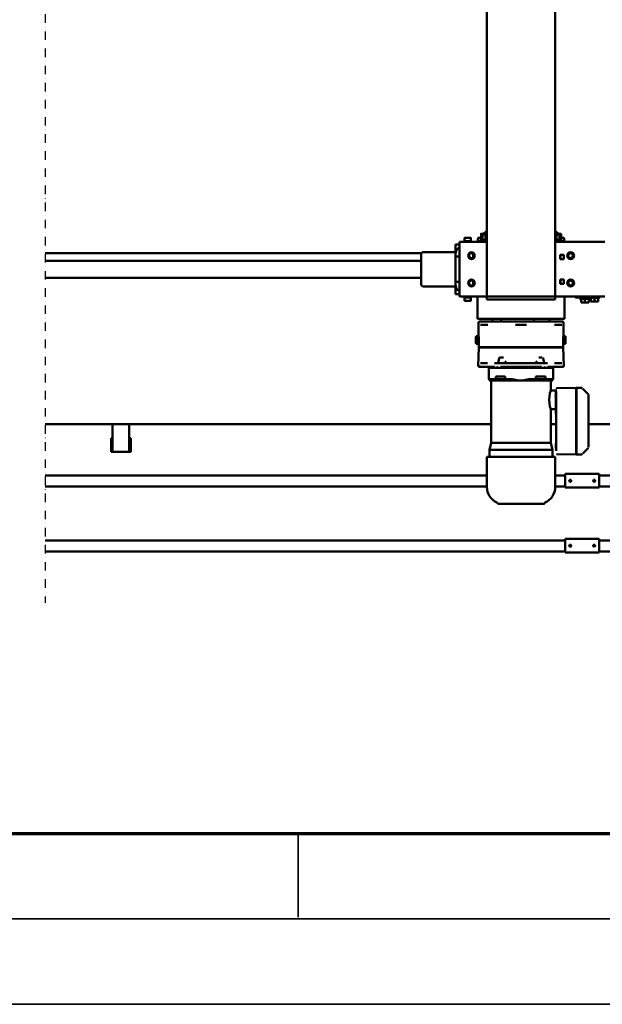
# Model space of a CAD drawing. Units: millimetres. Extents: x 0 to 29700, y 0 to 21000.
# Drawn here: x 6535 to 8240, y 0 to 2882 of the extents above; entities that cross this region are included whole.
import ezdxf

# ---------------------------------------------------------------- set-up
doc = ezdxf.new("R2010")
doc.units = ezdxf.units.MM
doc.header["$MEASUREMENT"] = 0
doc.linetypes.add('DASHDOT', pattern=[1.0001, 0.5, -0.25, 0.0001, -0.25])
for name, color, linetype, lineweight in [('(0)', 7, 'Continuous', 35), ('(1) Shape lines', 7, 'Continuous', 35), ('(9) Sheet', 7, 'Continuous', 35)]:
    doc.layers.add(name, color=color, linetype=linetype, lineweight=lineweight)

# ---------------------------------------------------------------- blocks, each defined once
blk = doc.blocks.new('MACRO_12_aa37f747-e160-460b-aa61-9390acba8add')
at = {"layer": '(0)', "color": 7, "linetype": 'DASHDOT', "lineweight": 25, "ltscale": 50}
blk.add_line((10000, -2628.8), (10000, 2500.2), dxfattribs=at)
at = {"layer": '(1) Shape lines', "color": 7, "linetype": 'Continuous', "lineweight": 50, "ltscale": 150}
for p, q in [((8323.6, 2350.2), (8379.1, 2350.2)), ((8379.1, 2353.2), (8379.1, 2348.2)), ((8479.1, 2353.2), (8379.1, 2353.2)), ((8379.1, 2348.2), (8379.1, 2318.2)), ((8391.1, 2333.4), (8391.3, 2334.3)), ((8391.3, 2334.3), (8391.9, 2335.2)), ((8391.9, 2335.2), (8392.7, 2335.9)), ((8392.7, 2335.9), (8393.7, 2336.2)), ((8393.7, 2336.2), (8394.6, 2336.2)), ((8394.6, 2336.2), (8395.5, 2335.9)), ((8395.5, 2335.9), (8396.4, 2335.2)), ((8396.4, 2335.2), (8397, 2334.1)), ((8461.2, 2334), (8461.3, 2334.3)), ((8461.3, 2334.3), (8461.7, 2335)), ((8461.7, 2335), (8462, 2335.4)), ((8462, 2335.4), (8462.4, 2335.7)), ((8462.4, 2335.7), (8462.9, 2336)), ((8462.9, 2336), (8463.3, 2336.1)), ((8463.3, 2336.1), (8463.7, 2336.2)), ((8463.7, 2336.2), (8464.1, 2336.2)), ((8464.1, 2336.2), (8464.6, 2336.2)), ((8464.6, 2336.2), (8465, 2336.1)), ((8465, 2336.1), (8465.4, 2335.9)), ((8465.4, 2335.9), (8466, 2335.5)), ((8466, 2335.5), (8466.5, 2335)), ((8466.5, 2335), (8466.8, 2334.6)), ((8466.8, 2334.6), (8467, 2333.9)), ((8479.1, 2348.2), (8479.1, 2353.2)), ((8479.1, 2350.2), (10000, 2350.2)), ((8479.1, 2348.2), (8479.1, 2318.2)), ((8323.6, 2318.2), (8379.1, 2318.2)), ((8379.1, 2318.2), (8379.1, 2313.2)), ((8479.1, 2313.2), (8379.1, 2313.2)), ((8391.3, 2332.2), (8391.1, 2333.4)), ((8391.8, 2331.2), (8391.3, 2332.2)), ((8392.6, 2330.6), (8391.8, 2331.2)), ((8393, 2330.4), (8392.6, 2330.6)), ((8393.5, 2330.3), (8393, 2330.4)), ((8394.4, 2330.2), (8393.5, 2330.3)), ((8395.1, 2330.4), (8394.4, 2330.2)), ((8395.8, 2330.8), (8395.1, 2330.4)), ((8396.4, 2331.3), (8395.8, 2330.8)), ((8396.9, 2332.1), (8396.4, 2331.3)), ((8397.1, 2332.9), (8396.9, 2332.1)), ((8397, 2334.1), (8397.1, 2332.9)), ((8461.1, 2333.7), (8461.2, 2334)), ((8461.1, 2333.2), (8461.1, 2333.7)), ((8461.1, 2332.7), (8461.1, 2333.2)), ((8461.3, 2332.1), (8461.1, 2332.7)), ((8461.6, 2331.5), (8461.3, 2332.1)), ((8462.1, 2331), (8461.6, 2331.5)), ((8462.6, 2330.6), (8462.1, 2331)), ((8463.1, 2330.4), (8462.6, 2330.6)), ((8463.7, 2330.2), (8463.1, 2330.4)), ((8464.4, 2330.2), (8463.7, 2330.2)), ((8465, 2330.4), (8464.4, 2330.2)), ((8465.5, 2330.6), (8465, 2330.4)), ((8466, 2330.9), (8465.5, 2330.6)), ((8466.4, 2331.4), (8466, 2330.9)), ((8466.8, 2331.9), (8466.4, 2331.4)), ((8467, 2332.6), (8466.8, 2331.9)), ((8467, 2333.9), (8467.1, 2333.3)), ((8467.1, 2333.3), (8467, 2332.6)), ((8479.1, 2318.2), (8479.1, 2313.2)), ((8479.1, 2318.2), (10000, 2318.2)), ((8541.6, 2210.2), (8674.6, 2210.2)), ((8379.1, 2163.2), (8379.1, 2158.2)), ((8479.1, 2163.2), (8379.1, 2163.2)), ((8479.1, 2158.2), (8479.1, 2163.2)), ((8508.1, 2073.2), (8508.1, 2161.5)), ((8708.1, 2161.5), (8708.1, 2073.2)), ((8323.6, 2160.2), (8379.1, 2160.2)), ((8379.1, 2158.2), (8379.1, 2128.2)), ((8391.1, 2143.4), (8391.3, 2144.3)), ((8391.3, 2142.2), (8391.1, 2143.4)), ((8391.3, 2144.3), (8391.9, 2145.2)), ((8391.8, 2141.2), (8391.3, 2142.2)), ((8392.6, 2140.6), (8391.8, 2141.2)), ((8391.9, 2145.2), (8392.7, 2145.9)), ((8393, 2140.4), (8392.6, 2140.6)), ((8392.7, 2145.9), (8393.7, 2146.2)), ((8393.5, 2140.3), (8393, 2140.4)), ((8394.4, 2140.2), (8393.5, 2140.3)), ((8393.7, 2146.2), (8394.6, 2146.2)), ((8395.1, 2140.4), (8394.4, 2140.2)), ((8394.6, 2146.2), (8395.5, 2145.9)), ((8395.8, 2140.8), (8395.1, 2140.4)), ((8395.5, 2145.9), (8396.4, 2145.2)), ((8396.4, 2141.3), (8395.8, 2140.8)), ((8396.4, 2145.2), (8397, 2144.1)), ((8396.9, 2142.1), (8396.4, 2141.3)), ((8397.1, 2142.9), (8396.9, 2142.1)), ((8397, 2144.1), (8397.1, 2142.9)), ((8461.1, 2143.7), (8461.2, 2144)), ((8461.1, 2143.2), (8461.1, 2143.7)), ((8461.1, 2142.7), (8461.1, 2143.2)), ((8461.3, 2142.1), (8461.1, 2142.7)), ((8461.2, 2144), (8461.3, 2144.3)), ((8461.3, 2144.3), (8461.7, 2145)), ((8461.6, 2141.5), (8461.3, 2142.1)), ((8462.1, 2141), (8461.6, 2141.5)), ((8461.7, 2145), (8462, 2145.4)), ((8462, 2145.4), (8462.4, 2145.7)), ((8462.6, 2140.6), (8462.1, 2141)), ((8462.4, 2145.7), (8462.9, 2146)), ((8463.1, 2140.4), (8462.6, 2140.6)), ((8462.9, 2146), (8463.3, 2146.1)), ((8463.7, 2140.2), (8463.1, 2140.4)), ((8463.3, 2146.1), (8463.7, 2146.2)), ((8463.7, 2146.2), (8464.1, 2146.2)), ((8464.4, 2140.2), (8463.7, 2140.2)), ((8464.1, 2146.2), (8464.6, 2146.2)), ((8465, 2140.4), (8464.4, 2140.2)), ((8464.6, 2146.2), (8465, 2146.1)), ((8465, 2146.1), (8465.4, 2145.9)), ((8465.5, 2140.6), (8465, 2140.4)), ((8465.4, 2145.9), (8466, 2145.5)), ((8466, 2140.9), (8465.5, 2140.6)), ((8466, 2145.5), (8466.5, 2145)), ((8466.4, 2141.4), (8466, 2140.9)), ((8466.8, 2141.9), (8466.4, 2141.4)), ((8466.5, 2145), (8466.8, 2144.6)), ((8466.8, 2144.6), (8467, 2143.9)), ((8467, 2142.6), (8466.8, 2141.9)), ((8467, 2143.9), (8467.1, 2143.3)), ((8467.1, 2143.3), (8467, 2142.6)), ((8479.1, 2160.2), (8508.3, 2160.2)), ((8479.1, 2158.2), (8479.1, 2128.2)), ((8708, 2160.2), (10000, 2160.2)), ((8323.6, 2128.2), (8379.1, 2128.2)), ((8379.1, 2128.2), (8379.1, 2123.2)), ((8479.1, 2123.2), (8379.1, 2123.2)), ((8479.1, 2128.2), (8479.1, 2123.2)), ((8479.1, 2128.2), (8508.2, 2128.2)), ((8708, 2128.2), (10000, 2128.2)), ((8411.7, 2047.3), (8427.3, 2063.2)), ((8430.9, 2066), (8430.8, 2065.9)), ((8431.1, 2066), (8431, 2066)), ((8432, 2066.1), (8431.2, 2066.1)), ((8445.9, 2066.1), (8433.6, 2066.1)), ((8445.9, 2066.1), (8446.4, 2066.1)), ((8446, 2063.8), (8446.3, 2064.1)), ((8446.3, 2059.1), (8446.1, 2059.4)), ((8446.1, 2056.1), (8446.1, 1881.1)), ((8446.4, 2066.1), (8503.9, 2065.1)), ((8446.4, 2066.1), (8503.9, 2065.1)), ((8446.6, 2056.1), (8446.6, 1881.2)), ((8505, 2055.1), (8505, 1882.2)), ((8505.7, 2048.2), (8505, 2048.6)), ((8505.7, 2048.2), (8505.9, 2048.2)), ((8508.2, 2073.2), (8707.9, 2073.2)), ((8515.6, 2052.2), (8515.6, 2073.2)), ((8521.1, 2031.7), (8515.6, 2052.2)), ((8700.6, 2052.2), (8695.1, 2031.7)), ((8700.6, 2073.2), (8700.6, 2052.2)), ((9750.3, 2058.2), (9750.3, 2018.2)), ((9754.3, 2058.2), (9750.3, 2058.2)), ((9754.3, 2058.2), (9754.3, 1977.2)), ((9760.3, 2058.2), (9754.3, 2058.2)), ((9760.3, 2058.2), (9797.6, 2058.2)), ((9797.6, 2058.2), (9803.6, 2058.2)), ((9803.6, 2058.2), (9803.6, 1977.2)), ((9803.6, 2058.2), (9807.6, 2058.2)), ((9807.6, 2058.2), (9807.6, 2018.2)), ((8410.5, 1892.8), (8410.5, 2044.5)), ((8505, 2030.2), (8505.1, 2030.2)), ((8505.9, 2034.2), (8505.7, 2034.2)), ((8521.1, 1933.2), (8521.1, 2031.7)), ((8695.1, 2031.7), (8695.1, 1849.2)), ((9750.3, 2018.2), (9754.3, 2018.2)), ((9803.6, 2018.2), (9807.6, 2018.2)), ((8505.1, 2016.2), (8505, 2016.2)), ((8323.6, 1977.2), (8410.5, 1977.2)), ((8505, 1977.2), (8521.1, 1977.2)), ((8694.9, 1977.2), (10000, 1977.2)), ((8505.7, 1948.2), (8506.1, 1948.2)), ((8506.3, 1933.2), (8521.1, 1933.2)), ((8427.3, 1874.1), (8411.7, 1890)), ((8446.3, 1873.1), (8446, 1873.5)), ((8446.1, 1877.9), (8446.3, 1878.1)), ((8505, 1900.2), (8506.7, 1900.2)), ((8506.7, 1886.2), (8505, 1886.2)), ((8506.1, 1876.2), (8505.7, 1876.2)), ((8521.1, 1879.2), (8506.3, 1879.2)), ((8521.1, 1849.2), (8521.1, 1879.2)), ((8433.6, 1871.1), (8445.9, 1871.1)), ((8446.4, 1871.2), (8445.9, 1871.2)), ((8503.9, 1872.2), (8446.4, 1871.2)), ((8503.9, 1872.2), (8446.4, 1871.2)), ((8514.1, 1846.2), (8514.7, 1846.2)), ((8514.1, 1812.2), (8514.1, 1846.2)), ((8514.9, 1849.2), (8515.3, 1849.2)), ((8515.3, 1849.2), (8599.6, 1849.2)), ((8515.5, 1846.2), (8516.1, 1846.2)), ((8516.1, 1846.2), (8518.9, 1846.2)), ((8518.9, 1846.2), (8537, 1846.2)), ((8537, 1846.2), (8537, 1838.2)), ((8537, 1846.2), (8543.2, 1846.2)), ((8543.2, 1846.2), (8554.2, 1846.2)), ((8554.2, 1846.2), (8564.5, 1846.2)), ((8564.5, 1846.2), (8564.5, 1838.2)), ((8585.7, 1846.2), (8564.5, 1846.2)), ((8619.9, 1849.2), (8599.6, 1849.2)), ((8619.9, 1849.2), (8701.3, 1849.2)), ((8654.9, 1846.2), (8633.7, 1846.2)), ((8654.9, 1838.2), (8654.9, 1846.2)), ((8665.3, 1846.2), (8654.9, 1846.2)), ((8676.2, 1846.2), (8665.3, 1846.2)), ((8682.1, 1846.2), (8676.2, 1846.2)), ((8682.1, 1838.2), (8682.1, 1846.2)), ((8682.1, 1846.2), (8699.6, 1846.2)), ((8702.1, 1846.2), (8702.1, 1812.2)), ((8537, 1838.2), (8543.2, 1838.2)), ((8543.2, 1838.2), (8554.2, 1838.2)), ((8554.2, 1838.2), (8564.5, 1838.2)), ((8665.3, 1838.2), (8654.9, 1838.2)), ((8676.2, 1838.2), (8665.3, 1838.2)), ((8682.1, 1838.2), (8676.2, 1838.2)), ((8485, 1752.7), (8483.1, 1807.2)), ((8514.1, 1812.2), (8516.1, 1812.2)), ((8516.1, 1812.2), (8518.9, 1812.2)), ((8545.8, 1812.2), (8518.9, 1812.2)), ((8524.1, 1812.2), (8524.1, 1810.7)), ((8524.1, 1810.7), (8528.4, 1810.7)), ((8524.6, 1810.2), (8524.6, 1810.7)), ((8524.6, 1810.2), (8528.1, 1810.2)), ((8528.7, 1812.1), (8528.7, 1812.2)), ((8528.7, 1812.1), (8528.7, 1812.2)), ((8543.6, 1784.7), (8541.9, 1794.3)), ((8545.8, 1812.2), (8552.2, 1812.2)), ((8667.2, 1812.2), (8552.2, 1812.2)), ((8559.1, 1812.2), (8559.1, 1812.1)), ((8559.1, 1812.2), (8559.1, 1812.1)), ((8563, 1812.1), (8563, 1812.2)), ((8653.2, 1812.2), (8653.2, 1812.1)), ((8657.1, 1812.1), (8657.1, 1812.2)), ((8657.1, 1812.1), (8657.1, 1812.2)), ((8667.2, 1812.2), (8673.5, 1812.2)), ((8674.3, 1794.3), (8672.6, 1784.7)), ((8673.5, 1812.2), (8699.6, 1812.2)), ((8687.5, 1812.2), (8687.5, 1812.1)), ((8687.5, 1812.2), (8687.5, 1812.1)), ((8688, 1810.7), (8692.1, 1810.7)), ((8688.3, 1810.2), (8691.6, 1810.2)), ((8691.6, 1810.7), (8691.6, 1810.2)), ((8692.1, 1812.2), (8692.1, 1810.7)), ((8706.2, 1799.2), (8710.3, 1799.2)), ((8724.2, 1799.2), (8710.3, 1799.2)), ((8724.2, 1799.2), (8727.2, 1799.2)), ((8731.2, 1752.7), (8733.1, 1807.2)), ((8546.7, 1782.2), (8546.6, 1782.2)), ((8477.6, 1742.2), (8477.6, 1736.7)), ((8477.6, 1736.7), (8477.6, 1725.7)), ((8478.6, 1742.2), (8483.6, 1742.2)), ((8478.6, 1731.2), (8483.6, 1731.2)), ((8483.6, 1731.2), (8483.6, 1742.2)), ((8483.6, 1741.7), (8484.1, 1741.7)), ((8483.6, 1720.2), (8483.6, 1731.2)), ((8485, 1752.2), (8484, 1690.2)), ((8484.1, 1720.7), (8484.1, 1741.7)), ((8485, 1752.7), (8512.9, 1752.7)), ((8513, 1752.2), (8485, 1752.2)), ((8485.1, 1752.7), (8485.1, 1752.2)), ((8512.9, 1752.7), (8532.5, 1752.7)), ((8683.7, 1752.7), (8532.5, 1752.7)), ((8683.7, 1752.2), (8532.5, 1752.2)), ((8683.7, 1752.7), (8703.3, 1752.7)), ((8731.2, 1752.2), (8703.2, 1752.2)), ((8703.3, 1752.7), (8731.2, 1752.7)), ((8731.1, 1752.7), (8731.1, 1752.2)), ((8731.2, 1752.2), (8732.2, 1690.2)), ((8732.1, 1741.7), (8732.1, 1720.7)), ((8732.1, 1741.7), (8732.6, 1741.7)), ((8732.6, 1742.2), (8732.6, 1731.2)), ((8738.6, 1742.2), (8732.6, 1742.2)), ((8732.6, 1731.2), (8732.6, 1720.2)), ((8738.6, 1731.2), (8732.6, 1731.2)), ((8739.6, 1736.7), (8739.6, 1742.2)), ((8739.6, 1740.7), (8740.1, 1740.7)), ((8739.6, 1725.7), (8739.6, 1736.7)), ((8740.1, 1740.7), (8740.1, 1721.7)), ((8477.6, 1725.7), (8477.6, 1720.2)), ((8478.6, 1720.2), (8483.6, 1720.2)), ((8484.1, 1720.7), (8483.6, 1720.7)), ((8732.6, 1720.7), (8732.1, 1720.7)), ((8738.6, 1720.2), (8732.6, 1720.2)), ((8739.6, 1720.2), (8739.6, 1725.7)), ((8740.1, 1721.7), (8739.6, 1721.7)), ((8484, 1690.2), (8483.8, 1680.3)), ((8524.8, 1669.2), (8524.7, 1674.3)), ((8570.7, 1674.3), (8570.7, 1669.2)), ((8598.8, 1677.2), (8585.9, 1677.2)), ((8598.8, 1677.2), (8617.4, 1677.2)), ((8630.3, 1677.2), (8617.4, 1677.2)), ((8666.3, 1669.2), (8666.2, 1674.3)), ((8691.5, 1674.3), (8691.4, 1669.2)), ((8732.2, 1690.2), (8732.4, 1680.3)), ((8480.6, 1669.2), (8480.6, 1657.2)), ((8480.6, 1669.2), (8735.6, 1669.2)), ((8480.6, 1616.2), (8480.6, 1657.2)), ((8735.6, 1669.2), (8735.6, 1669.2)), ((8735.6, 1669.2), (8735.6, 1657.2)), ((8735.6, 1663.2), (8735.6, 1663.2)), ((8735.6, 1657.2), (8735.6, 1663.2)), ((8735.6, 1616.2), (8735.6, 1657.2)), ((8382.1, 1618.2), (8387.6, 1618.2)), ((8382.1, 1617.2), (8382.1, 1607.6)), ((8387.6, 1618.2), (8398.6, 1618.2)), ((8393.1, 1617.2), (8393.1, 1607.6)), ((8398.6, 1618.2), (8404.1, 1618.2)), ((8404.1, 1617.2), (8404.1, 1607.6)), ((8410.1, 1621.2), (8415.6, 1621.2)), ((8410.1, 1620.2), (8410.1, 1610.6)), ((8415.6, 1621.2), (8426.6, 1621.2)), ((8421.1, 1620.2), (8421.1, 1610.6)), ((8426.6, 1621.2), (8432.1, 1621.2)), ((8432.1, 1620.2), (8432.1, 1610.6)), ((8480.6, 1616.2), (8480.6, 1604.2)), ((8735.6, 1616.2), (8735.6, 1610.2)), ((8735.6, 1616.2), (8735.6, 1604.2)), ((8754.6, 1606.8), (8754.6, 1615.7)), ((8773.6, 1615.7), (8773.6, 1606.8)), ((8773.6, 1615.7), (8773.6, 1606.8)), ((8773.6, 1615.7), (8773.6, 1606.8)), ((8508.1, 1604.2), (8363.1, 1604.2)), ((8377.6, 1606.6), (8382.1, 1608.2)), ((8377.6, 1606.6), (8408.6, 1606.6)), ((8377.6, 1604.2), (8377.6, 1606.6)), ((8404.1, 1608.2), (8408.6, 1606.6)), ((8405.6, 1609.6), (8410.1, 1611.2)), ((8405.6, 1609.6), (8436.6, 1609.6)), ((8405.6, 1607.7), (8405.6, 1609.6)), ((8408.6, 1606.6), (8408.6, 1604.2)), ((8432.1, 1611.2), (8436.6, 1609.6)), ((8436.6, 1609.6), (8436.6, 1607.2)), ((8448.6, 1607.2), (8448.6, 1604.2)), ((8508.1, 1604.2), (8508.1, 1612.2)), ((8508.1, 1612.2), (8708.1, 1612.2)), ((8708.1, 1604.2), (8508.1, 1604.2)), ((8508.1, 1604.2), (8508.1, -2105.8)), ((8708.1, 1604.2), (8708.1, 1612.2)), ((8788.1, 1604.2), (8708.1, 1604.2)), ((8708.1, 1604.2), (8708.1, -2105.8)), ((8735.6, 1610.2), (8735.6, 1610.2)), ((8752.9, 1605.8), (8754.6, 1606.8)), ((8752.9, 1604.2), (8752.9, 1605.8)), ((8773.6, 1606.8), (8775.4, 1605.8)), ((8775.4, 1605.8), (8775.4, 1604.2)), ((8775.4, 1605.8), (8775.4, 1604.2)), ((8775.4, 1605.8), (8775.4, 1604.2)), ((8788.1, 1580.2), (8788.1, 1604.2)), ((8788.1, 1597.2), (8800.1, 1597.2)), ((8800.1, 1597.2), (8800.1, 1594.7)), ((8800.1, 1597.2), (8800.1, 1594.7)), ((8800.1, 1574.2), (8800.1, 1594.7)), ((8482.8, 1553.7), (8482.8, 1566.7)), ((8482.8, 1566.7), (8493.3, 1566.7)), ((8483.1, 1566.7), (8483.1, 1553.7)), ((8493.1, 1559.9), (8492.8, 1559.9)), ((8493, 1558.8), (8492.8, 1558.8)), ((8493.1, 1553.7), (8493.1, 1566.7)), ((8493.3, 1566.7), (8493.3, 1553.7)), ((8748, 1559.9), (8747.9, 1559.9)), ((8748.1, 1559.9), (8747.9, 1559.6)), ((8748.1, 1569.1), (8748.1, 1559.9)), ((8788.1, 1468.2), (8788.1, 1580.2)), ((8788.1, 1561.2), (8800.1, 1561.2)), ((8800.1, 1574.2), (8895.1, 1574.2)), ((8800.1, 1563.7), (8800.1, 1568.2)), ((8800.1, 1561.2), (8800.1, 1563.7)), ((8800.1, 1558.8), (8800.1, 1563.7)), ((8800.1, 1561.2), (8800.1, 1558.7)), ((8800.1, 1489.7), (8800.1, 1558.7)), ((8900.1, 1479.3), (8900.1, 1569.2)), ((8493.3, 1553.7), (8482.8, 1553.7)), ((10000, 1549.2), (8900.1, 1549.2)), ((10000, 1499.2), (8900.1, 1499.2)), ((8482.8, 1494.7), (8493.3, 1494.7)), ((8482.8, 1481.7), (8482.8, 1494.7)), ((8493.3, 1481.7), (8482.8, 1481.7)), ((8483.1, 1494.7), (8483.1, 1481.7)), ((8493, 1489.7), (8492.8, 1489.7)), ((8493.1, 1488.5), (8492.8, 1488.5)), ((8493.1, 1481.7), (8493.1, 1494.7)), ((8493.3, 1494.7), (8493.3, 1481.7)), ((8747.9, 1488.8), (8748.1, 1488.5)), ((8748, 1488.5), (8747.9, 1488.5)), ((8748.1, 1488.5), (8748.1, 1479.3)), ((8788.1, 1487.2), (8800.1, 1487.2)), ((8800.1, 1489.7), (8800.1, 1487.2)), ((8800.1, 1484.6), (8800.1, 1489.7)), ((8800.1, 1487.2), (8800.1, 1484.7)), ((8800.1, 1480.2), (8800.1, 1484.7)), ((8800.1, 1474.3), (8800.1, 1453.7)), ((8895.1, 1474.2), (8800.1, 1474.2)), ((10000, 1477.2), (8899.6, 1477.2)), ((8506.1, 1444.2), (8363.1, 1444.2)), ((8488.3, 1444), (8482.1, 1444)), ((8482.1, 1434), (8482.1, 1444)), ((8488.1, 1438.2), (8488.1, 1444.2)), ((8508.1, 1444.2), (8506.1, 1444.2)), ((8710.1, 1444.2), (8708.1, 1444.2)), ((8788.1, 1444.2), (8710.1, 1444.2)), ((8734.1, 1444), (8727.9, 1444)), ((8728.1, 1444.2), (8728.1, 1438.2)), ((8734.1, 1444), (8734.1, 1434)), ((8752.9, 1442.6), (8752.9, 1444.2)), ((8754.6, 1441.6), (8752.9, 1442.6)), ((8754.6, 1432.7), (8754.6, 1441.6)), ((8754.6, 1432.7), (8754.6, 1441.6)), ((8754.6, 1432.7), (8754.6, 1441.6)), ((8775.4, 1442.6), (8773.6, 1441.6)), ((8773.6, 1441.6), (8773.6, 1432.7)), ((8773.6, 1441.6), (8773.6, 1432.7)), ((8773.6, 1441.6), (8773.6, 1432.7)), ((8775.4, 1444.2), (8775.4, 1442.6)), ((8775.4, 1444.2), (8775.4, 1442.6)), ((8775.4, 1444.2), (8775.4, 1442.6)), ((8788.1, 1444.2), (8788.1, 1468.2)), ((8800.1, 1451.2), (8788.1, 1451.2)), ((8800.1, 1451.2), (8800.1, 1453.7)), ((8800.1, 1451.2), (8800.1, 1453.7)), ((8495.5, 1432), (8484.1, 1432)), ((8493.3, 1432), (8484.1, 1432)), ((8508.1, 1438.2), (8488.4, 1438.2)), ((8489.3, 1430.4), (8489.3, 1432)), ((8489.3, 1430.4), (8495.7, 1430.4)), ((8491.1, 1429.4), (8489.3, 1430.4)), ((8491.1, 1429.4), (8495.8, 1429.4)), ((8491.1, 1420.5), (8491.1, 1429.4)), ((8491.6, 1420), (8497.9, 1420)), ((8497, 1420), (8491.6, 1420)), ((8495.8, 1436.9), (8498.1, 1438.2)), ((8495.8, 1436.9), (8495.8, 1422.2)), ((8499.6, 1418.2), (8495.8, 1422.2)), ((8499.4, 1420), (8499.4, 1420)), ((8508.1, 1418.2), (8499.6, 1418.2)), ((8503.1, 1415.5), (8503.1, 1418.2)), ((8503.1, 1415.5), (8508, 1415.5)), ((8504.3, 1414.2), (8503.1, 1415.5)), ((8504.3, 1414.2), (8508, 1414.2)), ((8504.4, 1436.9), (8504.4, 1422.2)), ((8505, 1437), (8505, 1437)), ((8727.8, 1438.2), (8708.1, 1438.2)), ((8711.8, 1436.9), (8711.8, 1422.2)), ((8713.1, 1415.5), (8711.8, 1414.2)), ((8713.1, 1418.2), (8713.1, 1415.5)), ((8715.3, 1420), (8715.3, 1420)), ((8720.4, 1422.2), (8716.6, 1418.2)), ((8718.1, 1438.2), (8720.4, 1436.9)), ((8720.4, 1436.9), (8720.4, 1422.2)), ((8732, 1432), (8720.7, 1432)), ((8732.1, 1432), (8720.7, 1432)), ((8726.8, 1430.4), (8725.1, 1429.4)), ((8725.1, 1429.4), (8725.1, 1420.5)), ((8726.8, 1432), (8726.8, 1430.4))]:
    blk.add_line(p, q, dxfattribs=at)
at = {"layer": '(1) Shape lines', "color": 7, "linetype": 'Continuous', "lineweight": 50, "ltscale": 50}
for p, q in [((8429.2, 2065), (8430, 2065.6)), ((8430, 2065.6), (8430.5, 2065.8)), ((8430, 2065.6), (8430.1, 2065.7)), ((8430.5, 2065.8), (8431, 2066)), ((8431, 2066), (8431.2, 2066.1)), ((8431.3, 2065.3), (8432, 2065.8)), ((8431.6, 2065.6), (8432, 2065.8)), ((8432, 2065.8), (8432.5, 2066)), ((8432.5, 2066), (8432.4, 2065.9)), ((8432.5, 2066), (8432.8, 2066.1)), ((8432.6, 2066), (8432.5, 2066)), ((8432.8, 2066.1), (8433.3, 2066.1)), ((8433.3, 2066.1), (8433, 2066.1)), ((8431.3, 1871.9), (8430.7, 1872.3)), ((8432, 1871.4), (8431.6, 1871.7)), ((8432.4, 1871.3), (8432.5, 1871.3)), ((8432.5, 1871.3), (8432.7, 1871.3)), ((8504.9, 1873), (8504.8, 1872.8)), ((8485.5, 1807.2), (8485.4, 1807.1)), ((8487.4, 1809.1), (8488, 1809.2)), ((8488, 1809.2), (8488.3, 1809.2)), ((8488.3, 1809.2), (8488.4, 1809.2)), ((8488.9, 1809.2), (8488.5, 1809.2)), ((8515, 1809.2), (8515, 1809.2)), ((8524.8, 1809.2), (8524.6, 1809.2)), ((8524.8, 1809.2), (8524.9, 1809.2)), ((8525, 1809.1), (8524.9, 1809.2)), ((8528.1, 1808.3), (8528.2, 1809.1)), ((8528.1, 1808.3), (8528.1, 1808.3)), ((8528.1, 1808.3), (8528.1, 1808.3)), ((8528.2, 1809.1), (8528.3, 1809.9)), ((8528.4, 1810.4), (8528.5, 1811)), ((8528.4, 1810.5), (8528.5, 1810.9)), ((8528.5, 1811.2), (8528.7, 1812.1)), ((8528.5, 1810.8), (8528.5, 1811.2)), ((8528.5, 1810.9), (8528.5, 1810.7)), ((8537.9, 1810.9), (8539.1, 1810.5)), ((8541.9, 1794.3), (8541.6, 1794.8)), ((8560, 1810.1), (8560.5, 1809.7)), ((8560.5, 1809.7), (8561, 1809.4)), ((8561, 1809.4), (8562.1, 1809.2)), ((8654.1, 1809.2), (8655.2, 1809.4)), ((8655.2, 1809.4), (8655.7, 1809.7)), ((8655.7, 1809.7), (8656.2, 1810)), ((8656.2, 1810), (8656.8, 1811)), ((8656.8, 1811), (8657.1, 1812.1)), ((8674.6, 1794.8), (8674.3, 1794.3)), ((8687.6, 1811.6), (8687.7, 1811.3)), ((8687.6, 1811.2), (8687.7, 1810.8)), ((8687.7, 1811.1), (8687.6, 1811.2)), ((8687.7, 1811.3), (8687.7, 1810.8)), ((8687.7, 1810.9), (8687.8, 1810.5)), ((8688.1, 1808.3), (8688.3, 1808)), ((8691.3, 1809.2), (8691.2, 1809.1)), ((8691.3, 1809.2), (8691.3, 1809.2)), ((8691.6, 1809.2), (8691.4, 1809.2)), ((8727.6, 1809.2), (8727.3, 1809.2)), ((8727.8, 1809.2), (8727.9, 1809.2)), ((8727.9, 1809.2), (8728.3, 1809.1)), ((8728.3, 1809.1), (8728.3, 1809.1)), ((8728.3, 1809.1), (8728.5, 1809.1)), ((8728.4, 1809.1), (8728.3, 1809.1)), ((8729.2, 1809.1), (8728.8, 1809.2)), ((8728.8, 1809.2), (8729.3, 1809.1)), ((8728.9, 1809), (8729.3, 1808.9)), ((8729.3, 1808.9), (8729, 1808.9)), ((8729, 1808.9), (8729, 1808.9)), ((8729.3, 1809.1), (8729.4, 1809.1)), ((8730.1, 1808.5), (8730, 1808.6)), ((8730, 1808.6), (8730.1, 1808.5)), ((8730.2, 1808.4), (8730.1, 1808.5)), ((8730.1, 1808.5), (8730.2, 1808.4)), ((8730.2, 1808.4), (8730.1, 1808.5)), ((8730.1, 1808.5), (8730.2, 1808.4)), ((8730.3, 1808.3), (8730.2, 1808.4)), ((8730.2, 1808.4), (8730.3, 1808.3)), ((8730.3, 1808.3), (8730.5, 1808)), ((8730.4, 1808.2), (8730.6, 1807.8)), ((8730.6, 1807.8), (8730.5, 1807.9)), ((8730.8, 1807.1), (8730.7, 1807.6)), ((8730.7, 1807.6), (8730.7, 1807.3)), ((8669.6, 1782.2), (8669.7, 1782.2)), ((8598.7, 1687), (8598.7, 1687))]:
    blk.add_line(p, q, dxfattribs=at)
for points in [[(8429.2, 2065), (8429.8, 2065.5), (8430, 2065.6)], [(8430.5, 1871.4), (8429.8, 1871.8), (8429.2, 1872.3)], [(8432.8, 1871.2), (8432.5, 1871.3), (8432, 1871.4)], [(8485.5, 1807.5), (8485.6, 1807.7), (8485.5, 1807.6)], [(8528.3, 1809.7), (8528.2, 1809.1), (8528.4, 1810.4)], [(8528.4, 1810.7), (8528.6, 1811.1), (8528.5, 1810.9)], [(8559.1, 1812.1), (8559.4, 1811), (8560, 1810.1)], [(8677.1, 1810.5), (8678.3, 1810.9), (8675.9, 1809.9)], [(8687.8, 1810.7), (8687.6, 1811.1), (8687.8, 1810.4), (8687.9, 1809.6)], [(8687.9, 1809.9), (8688, 1809.1), (8688.1, 1808.3)], [(8660, 1782.2), (8660.1, 1782.2), (8659.8, 1782.3)], [(8670.7, 1782.4), (8670.7, 1782.4), (8670.2, 1782.3)], [(8671.5, 1782.9), (8671.6, 1782.9), (8671.1, 1782.6)], [(8672.1, 1783.6), (8672.3, 1783.7), (8671.9, 1783.3)], [(8672.6, 1784.5), (8672.6, 1784.7), (8672.4, 1784.2)], [(8732.2, 1690.2), (8732.1, 1689.1), (8732.1, 1688.6)]]:
    blk.add_lwpolyline(points, dxfattribs=at)
at = {"layer": '(1) Shape lines', "color": 7, "linetype": 'Continuous', "lineweight": 50, "ltscale": 150}
for points in [[(8432, 2066.1), (8433.6, 2066.1)], [(8432, 2065.8), (8433.6, 2066.1)], [(8504.3, 2065), (8503.9, 2065.1)], [(8516, 2052.2), (8515.6, 2052.2), (8700.2, 2052.2)], [(8521.2, 2031.7), (8521.1, 2031.7), (8695.1, 2031.7), (8694.9, 2031.7)], [(8505.7, 1948.2), (8504.9, 1948.4)], [(8521.1, 1879.2), (8523.6, 1887.1), (8525.9, 1906.2), (8523.6, 1925.3), (8521.1, 1933.2)], [(8505, 1876), (8505.7, 1876.2)], [(8432, 1871.1), (8430.5, 1871.4)], [(8433.6, 1871.1), (8432, 1871.4)], [(8432, 1871.1), (8433.6, 1871.1)], [(8503.9, 1872.2), (8504.4, 1872.4)], [(8514.9, 1848.7), (8514.7, 1846.2)], [(8515.5, 1846.2), (8515.3, 1848.7)], [(8585.7, 1846.2), (8599.6, 1848.7)], [(8619.9, 1848.7), (8633.7, 1846.2)], [(8699.6, 1846.2), (8702.1, 1846.2), (8702.1, 1846.2)], [(8701.5, 1846.2), (8701.3, 1848.7)], [(8485, 1809.2), (8487.3, 1809.2)], [(8488.9, 1809.2), (8487.3, 1809.2)], [(8491.8, 1809.2), (8488.9, 1809.2)], [(8492, 1799.2), (8489, 1799.2)], [(8491.8, 1809.2), (8505.7, 1809.2)], [(8492, 1799.2), (8505.9, 1799.2)], [(8515, 1809.2), (8505.7, 1809.2)], [(8510, 1799.2), (8505.9, 1799.2)], [(8524.6, 1809.2), (8515, 1809.2)], [(8524.6, 1809.2), (8528.2, 1809.2)], [(8531.8, 1799.2), (8530.5, 1799.2)], [(8538.2, 1799.2), (8531.8, 1799.2)], [(8678, 1799.2), (8538.2, 1799.2)], [(8543.1, 1799.2), (8538.5, 1799.2)], [(8543.6, 1784.7), (8541.9, 1794.3)], [(8543, 1799.2), (8543.1, 1799.2)], [(8548.2, 1809.2), (8668, 1809.2)], [(8562.1, 1797), (8560.4, 1794.3)], [(8562.1, 1797), (8565.1, 1799.2)], [(8564.6, 1793.4), (8562.1, 1797)], [(8651.1, 1799.2), (8654.1, 1797)], [(8654.1, 1797), (8651.6, 1793.4)], [(8655.8, 1794.3), (8654.1, 1797)], [(8674.3, 1794.3), (8672.6, 1784.7)], [(8677.7, 1799.2), (8673.1, 1799.2)], [(8673.1, 1799.2), (8673.2, 1799.2)], [(8684.4, 1799.2), (8678, 1799.2)], [(8685.7, 1799.2), (8684.4, 1799.2)], [(8687.5, 1812.1), (8687.5, 1812.1)], [(8688, 1809.2), (8691.6, 1809.2)], [(8691.6, 1809.2), (8701.2, 1809.2)], [(8699.6, 1812.2), (8702.1, 1812.2), (8702.1, 1812.2)], [(8710.3, 1809.2), (8701.2, 1809.2)], [(8724.4, 1809.2), (8710.3, 1809.2)], [(8724.4, 1809.2), (8727.3, 1809.2)], [(8728.9, 1809.2), (8727.3, 1809.2)], [(8730.8, 1807.2), (8727.3, 1809.2)], [(8728.9, 1809.2), (8731.2, 1809.2)], [(8544.1, 1783.5), (8543.7, 1784.2)], [(8546.3, 1782.2), (8546.6, 1782.2)], [(8546.6, 1782.2), (8555.9, 1782.2)], [(8660.3, 1782.2), (8669.6, 1782.2)], [(8669.6, 1782.2), (8669.5, 1782.2)], [(8672.5, 1784.2), (8672.2, 1783.7)], [(8478.6, 1742.2), (8477.6, 1736.7)], [(8477.6, 1742.2), (8478.6, 1742.2)], [(8477.6, 1736.7), (8478.6, 1731.2)], [(8478.6, 1731.2), (8477.6, 1725.7)], [(8513, 1752.2), (8532.5, 1752.2)], [(8683.7, 1752.2), (8703.2, 1752.2)], [(8739.6, 1736.7), (8738.6, 1742.2)], [(8738.6, 1742.2), (8739.6, 1742.2)], [(8738.6, 1731.2), (8739.6, 1736.7)], [(8739.6, 1725.7), (8738.6, 1731.2)], [(8477.6, 1725.7), (8478.6, 1720.2)], [(8478.6, 1720.2), (8477.6, 1720.2)], [(8738.6, 1720.2), (8739.6, 1725.7)], [(8739.6, 1720.2), (8738.6, 1720.2)], [(8486.8, 1677.2), (8491.6, 1677.2)], [(8489, 1687.2), (8488.4, 1687.2)], [(8491.6, 1687.2), (8489, 1687.2)], [(8491.6, 1687.2), (8499.1, 1687.2)], [(8499, 1677.2), (8491.6, 1677.2)], [(8585.9, 1677.2), (8499, 1677.2)], [(8510.5, 1687.2), (8499.1, 1687.2)], [(8598.8, 1687.2), (8592.3, 1687.2)], [(8598.8, 1687.2), (8617.4, 1687.2)], [(8623.9, 1687.2), (8617.4, 1687.2)], [(8717.2, 1677.2), (8630.3, 1677.2)], [(8717.1, 1687.2), (8705.7, 1687.2)], [(8724.6, 1687.2), (8717.1, 1687.2)], [(8722.2, 1677.2), (8717.2, 1677.2)], [(8724.6, 1677.2), (8722.2, 1677.2)], [(8727.2, 1687.2), (8724.6, 1687.2)], [(8729.4, 1677.2), (8724.6, 1677.2)], [(8732.2, 1690.2), (8732.2, 1690.2)], [(8382.1, 1617.2), (8382.1, 1618.2)], [(8387.6, 1618.2), (8382.1, 1617.2)], [(8393.1, 1617.2), (8387.6, 1618.2)], [(8398.6, 1618.2), (8393.1, 1617.2)], [(8404.1, 1617.2), (8398.6, 1618.2)], [(8404.1, 1618.2), (8404.1, 1617.2)], [(8415.6, 1621.2), (8410.1, 1620.2)], [(8410.1, 1620.2), (8410.1, 1621.2)], [(8421.1, 1620.2), (8415.6, 1621.2)], [(8426.6, 1621.2), (8421.1, 1620.2)], [(8432.1, 1620.2), (8426.6, 1621.2)], [(8432.1, 1621.2), (8432.1, 1620.2)], [(8773, 1616.2), (8773.1, 1616.2), (8755.1, 1616.2), (8755.2, 1616.2)], [(8773.1, 1616.2), (8773.1, 1616.2), (8773.1, 1616.2)], [(8773.1, 1616.2), (8773.1, 1616.2), (8773.1, 1616.2)], [(8382.1, 1607.6), (8393.1, 1607.6)], [(8393.1, 1607.6), (8404.1, 1607.6)], [(8448.3, 1607.2), (8448.6, 1607.2), (8406.7, 1607.2)], [(8410.1, 1610.6), (8421.1, 1610.6)], [(8421.1, 1610.6), (8432.1, 1610.6)], [(8775.4, 1605.8), (8775.4, 1605.8), (8752.9, 1605.8)], [(8773.6, 1606.8), (8773.6, 1606.8), (8754.6, 1606.8)], [(8773.6, 1606.8), (8773.6, 1606.8), (8773.6, 1606.8)], [(8773.6, 1606.8), (8773.6, 1606.8), (8773.6, 1606.8)], [(8775.4, 1605.8), (8775.4, 1605.8), (8775.4, 1605.8)], [(8775.4, 1605.8), (8775.4, 1605.8), (8775.4, 1605.8)], [(8800.1, 1568.2), (8800.1, 1574.2), (8800.1, 1574.2)], [(8800.1, 1474.3), (8800.1, 1474.2), (8800.1, 1480.1)], [(8752.9, 1442.6), (8775.4, 1442.6), (8775.4, 1442.6)], [(8754.6, 1441.6), (8773.6, 1441.6), (8773.6, 1441.6)], [(8773.6, 1441.6), (8773.6, 1441.6), (8773.6, 1441.6)], [(8773.6, 1441.6), (8773.6, 1441.6), (8773.6, 1441.6)], [(8775.4, 1442.6), (8775.4, 1442.6), (8775.4, 1442.6)], [(8775.4, 1442.6), (8775.4, 1442.6), (8775.4, 1442.6)], [(8495.8, 1436.9), (8500.1, 1438.2)], [(8504.4, 1422.2), (8495.8, 1422.2)], [(8500.1, 1438.2), (8504.4, 1436.9)], [(8504.4, 1436.9), (8508.1, 1437.7)], [(8508.1, 1420.6), (8504.4, 1422.2)], [(8708.1, 1437.7), (8711.8, 1436.9)], [(8711.8, 1422.2), (8708.1, 1420.6)], [(8716.6, 1418.2), (8716.6, 1418.2), (8708.1, 1418.2)], [(8708.2, 1415.5), (8713.1, 1415.5), (8713.1, 1415.5)], [(8708.2, 1414.2), (8711.8, 1414.2), (8711.8, 1414.2)], [(8711.8, 1436.9), (8716.1, 1438.2)], [(8720.4, 1422.2), (8711.8, 1422.2)], [(8716.1, 1438.2), (8720.4, 1436.9)], [(8718.3, 1420), (8724.6, 1420), (8724.5, 1420)], [(8720.4, 1429.4), (8725.1, 1429.4), (8725.1, 1429.4)], [(8720.5, 1430.4), (8726.8, 1430.4), (8726.8, 1430.4)], [(8755.2, 1432.2), (8755.1, 1432.2), (8773.1, 1432.2), (8773, 1432.2)], [(8773.1, 1432.2), (8773.1, 1432.2), (8773.1, 1432.2)], [(8773.1, 1432.2), (8773.1, 1432.2), (8773.1, 1432.2)]]:
    blk.add_lwpolyline(points, dxfattribs=at)
for centre, radius in [((8463.1, 1564.2), 10), ((8463.1, 1564.2), 7), ((8753.1, 1564.2), 10), ((8753.1, 1564.2), 7), ((8463.1, 1484.2), 10), ((8463.1, 1484.2), 7), ((8753.1, 1484.2), 10), ((8753.1, 1484.2), 7)]:
    blk.add_circle(centre, radius, dxfattribs=at)
for centre, radius, start, end in [((8557.6, 2161.5), 49.5, 113.8194, 180), ((8536.8, 2208.6), 2, 293.8194, 343.6792), ((8541.6, 2207.2), 3, 90, 163.6792), ((8674.6, 2207.2), 3, 16.3208, 90), ((8679.4, 2208.6), 2, 196.3208, 246.1806), ((8658.6, 2161.5), 49.5, 0, 66.1806), ((8414.5, 2044.5), 4, 155.1473, 160.247), ((8414.5, 2044.5), 4, 135.5088, 136.4532), ((8414.5, 2044.5), 4, 179.8648, 180), ((8414.5, 1892.8), 4, 180, 180.1352), ((8414.5, 1892.8), 4, 199.753, 204.8527), ((8414.5, 1892.8), 4, 223.5468, 224.4912), ((8485, 1807.3), 1.9, 90, 182), ((8526.2, 1809.2), 1.02, 100.9547, 180), ((8525.7, 1812.2), 3, 270, 358), ((8536, 1793.2), 6, 10, 90), ((8562.1, 1812.2), 3, 182, 257.5199), ((8560, 1812.2), 3, 286.6364, 358), ((8656.2, 1812.2), 3, 182, 253.5601), ((8654.1, 1812.2), 3, 286.5807, 358), ((8680.2, 1793.2), 6, 90, 170), ((8690.5, 1812.2), 3, 182, 270), ((8690, 1809.2), 1.02, 0, 79.0453), ((8731.2, 1807.3), 1.9, 358, 90), ((8485.1, 1740.1), 1.02, 103.9628, 169.0453), ((8731.1, 1740.1), 1.02, 10.9547, 76.0372), ((8485.1, 1722.3), 1.02, 190.9547, 234.6491), ((8731.1, 1722.3), 1.02, 305.3509, 349.0453), ((8486.8, 1680.2), 3, 179, 270), ((8486.8, 1680.2), 3, 229.1537, 235.3698), ((8486.8, 1680.2), 3, 239.9552, 246.58), ((8486.8, 1680.2), 3, 255.9345, 258.1368), ((8521.7, 1674.2), 3, 1, 90), ((8521.7, 1674.2), 3, 1.0001, 90), ((8573.7, 1674.2), 3, 90, 179), ((8663.2, 1674.2), 3, 1, 90), ((8694.5, 1674.2), 3, 90, 179), ((8694.5, 1674.2), 3, 135.4273, 178.9999), ((8694.5, 1674.2), 3, 90, 132.6922), ((8729.4, 1680.2), 3, 270, 1), ((8755.1, 1615.7), 0.5, 90, 180), ((8755.1, 1615.7), 0.5, 94.8675, 179.9091), ((8755.1, 1615.7), 0.5, 94.8675, 179.9091), ((8755.1, 1615.7), 0.5, 90, 90.0174), ((8755.1, 1615.7), 0.5, 90, 90.0174), ((8773.1, 1615.7), 0.5, 0, 90), ((8773.1, 1615.7), 0.5, 71.2683, 76.059), ((8773.1, 1615.7), 0.5, 71.2683, 76.059), ((8773.1, 1615.7), 0.5, 50.7255, 54.408), ((8773.1, 1615.7), 0.5, 50.7255, 54.408), ((8773.1, 1615.7), 0.5, 31.3178, 37.4622), ((8773.1, 1615.7), 0.5, 31.3178, 37.4622), ((8773.1, 1615.7), 0.5, 13.6855, 20.5326), ((8773.1, 1615.7), 0.5, 13.6855, 20.5326), ((8773.1, 1615.7), 0.5, 0, 6.5147), ((8773.1, 1615.7), 0.5, 0, 6.5147), ((8776.1, 1568.2), 24, 0, 60), ((8895.1, 1569.2), 5, 0, 90), ((8776.1, 1480.2), 24, 300, 0), ((8895.1, 1479.2), 5, 270, 0), ((8484.1, 1434), 2, 180, 270), ((8491.6, 1420.5), 0.5, 180, 270), ((8503.6, 1436), 1.25, 48.5133, 48.5151), ((8724.6, 1420.5), 0.5, 270, 0), ((8732.1, 1434), 2, 270, 0), ((8755.1, 1432.7), 0.5, 180, 186.4726), ((8755.1, 1432.7), 0.5, 180, 270), ((8755.1, 1432.7), 0.5, 180, 186.4726), ((8755.1, 1432.7), 0.5, 193.8744, 200.4225), ((8755.1, 1432.7), 0.5, 193.8744, 200.4225), ((8755.1, 1432.7), 0.5, 211.5805, 217.382), ((8755.1, 1432.7), 0.5, 211.5805, 217.382), ((8755.1, 1432.7), 0.5, 231.4184, 234.3148), ((8755.1, 1432.7), 0.5, 231.4184, 234.3148), ((8755.1, 1432.7), 0.5, 251.2973, 255.9131), ((8755.1, 1432.7), 0.5, 251.2973, 255.9131), ((8755.1, 1432.7), 0.5, 269.9831, 270), ((8755.1, 1432.7), 0.5, 269.9831, 270), ((8773.1, 1432.7), 0.5, 274.8032, 0), ((8773.1, 1432.7), 0.5, 270, 0), ((8773.1, 1432.7), 0.5, 274.8032, 0)]:
    blk.add_arc(centre, radius, start, end, dxfattribs=at)
for centre, major_axis, start_param, end_param in [((8445.9, 2056.1), (0, -10), 1.570796, 3.141593), ((8446.3, 2061.6), (0, 2.5), 3.141593, 6.283185), ((8446.4, 2056.1), (0, -10), 1.571101, 3.141593), ((8505.9, 2041.2), (0, -7), 0, 3.141593), ((8505.1, 2023.2), (0, 7), 3.141593, 6.283185), ((8506.1, 1941.2), (0, 7), 4.312329, 6.104017), ((8506.3, 1937.5), (0, 2.5), 1.170736, 2.869003), ((8506.1, 1906.2), (0, 30), 4.50901, 6.010596), ((8445.9, 1881.1), (0, 10), 3.141593, 4.712389), ((8446.3, 1875.6), (0, 2.5), 3.141593, 6.283185), ((8446.4, 1881.2), (0, -10), 0, 1.570492), ((8506.1, 1906.2), (0, 30), 3.141593, 3.970119), ((8506.7, 1893.2), (0, 7), 3.141593, 6.283185)]:
    blk.add_ellipse(centre, major_axis=major_axis, ratio=0.017452, start_param=start_param, end_param=end_param, dxfattribs=at)
blk = doc.blocks.new('GROUP_0_86bdce23-403a-4a6b-b88f-5ea339ce4ff8')
at = {"layer": '(9) Sheet', "color": 7, "lineweight": 70, "ltscale": 150}
blk.add_line((1000, 500), (29200, 500), dxfattribs=at)
at = {"layer": '(9) Sheet', "color": 7, "lineweight": 35, "ltscale": 150}
for p, q in [((7350, 255), (7350, 502.5)), ((750, 250), (29450, 250)), ((0, 0), (29700, 0))]:
    blk.add_line(p, q, dxfattribs=at)

msp = doc.modelspace()

# ---------------------------------------------------------------- block references
at = {"color": 7, "linetype": 'ByBlock'}
msp.add_blockref('GROUP_0_86bdce23-403a-4a6b-b88f-5ea339ce4ff8', (0, 0), dxfattribs=at)
at = {"color": 7, "linetype": 'ByBlock', "rotation": 180}
msp.add_blockref('MACRO_12_aa37f747-e160-460b-aa61-9390acba8add', (16610, 3675.38), dxfattribs=at)

doc.saveas('drawing.dxf')
